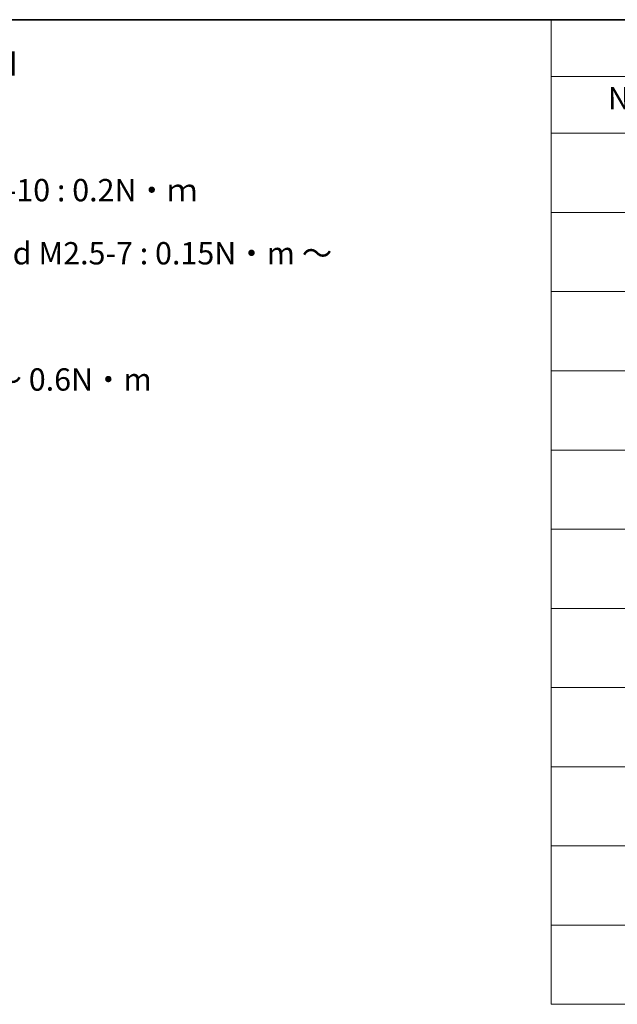
# Model space of a CAD drawing. Units: millimetres. Extents: x 65 to 7228, y 36 to 1300.
# Drawn here: x 693 to 994, y 804 to 1300 of the extents above; entities that cross this region are included whole.
import ezdxf

# ---------------------------------------------------------------- set-up
doc = ezdxf.new("R2010")
doc.units = ezdxf.units.MM
doc.header["$LTSCALE"] = 4.5
doc.layers.add('Border (ISO)', color=7, linetype='Continuous', lineweight=35)
doc.layers.add('Symbol (ISO)', color=7, linetype='Continuous', lineweight=18)
doc.styles.add('Note Text (TK)', font='MS PGothic.ttf')

# ---------------------------------------------------------------- blocks, each defined once
blk = doc.blocks.new('Borders tk図枠')
at = {"layer": 'Border (ISO)'}
blk.add_line((14.5, 289), (405.5, 289), dxfattribs=at)
blk = doc.blocks.new('Table1')
at = {"layer": 'Symbol (ISO)'}
for p, q in [((213.39, 289), (405.5, 289)), ((213.39, 289), (213.39, 282.65)), ((213.39, 282.65), (405.5, 282.65)), ((213.39, 282.65), (213.39, 276.28)), ((213.39, 276.28), (405.5, 276.28)), ((213.39, 276.28), (213.39, 178.76)), ((213.39, 267.41), (405.5, 267.41)), ((213.39, 258.55), (405.5, 258.55)), ((213.39, 249.68), (405.5, 249.68)), ((213.39, 240.81), (405.5, 240.81)), ((213.39, 231.95), (405.5, 231.95)), ((213.39, 223.08), (405.5, 223.08)), ((213.39, 214.22), (405.5, 214.22)), ((213.39, 205.35), (405.5, 205.35)), ((213.39, 196.49), (405.5, 196.49)), ((213.39, 187.62), (405.5, 187.62)), ((213.39, 178.76), (405.5, 178.76))]:
    blk.add_line(p, q, dxfattribs=at)
at = {"layer": 'Symbol (ISO)', "color": 7, "insert": (219.74, 278.18), "char_height": 2.5, "attachment_point": 7, "style": 'Note Text (TK)'}
blk.add_mtext('No.', dxfattribs=at)

msp = doc.modelspace()

# ---------------------------------------------------------------- block references
at = {"xscale": 4.5, "yscale": 4.5, "zscale": 4.5}
for name in ['Borders tk図枠', 'Table1']:
    msp.add_blockref(name, (0, 0), dxfattribs=at)

# ---------------------------------------------------------------- texts
at = {"layer": 'Symbol (ISO)', "color": 7, "insert": (418.792, 1198.7195), "char_height": 11.25, "width": 496.184206, "attachment_point": 4, "line_spacing_factor": 1.695652, "style": 'Note Text (TK)'}
msp.add_mtext('\\fＭＳ Ｐゴシック|b0|i0;■テクニカルデータ / Technical Data■\\P\\fＭＳ Ｐゴシック|b0|i0;締付トルク / Recommended torque\\P\\fＭＳ Ｐゴシック|b0|i0;六角穴付ボルトM3x10 / Hexagonal M3-10 : 0.2N・ｍ\\P\\fＭＳ Ｐゴシック|b0|i0;落下防止ナベM2.5x7 / Captive pan head M2.5-7 : 0.15N・m ～ 0.2N・m\\P\\fＭＳ Ｐゴシック|b0|i0;その他ビス / Other screws : 0.3N・m ～ 0.6N・m', dxfattribs=at)

doc.saveas('drawing.dxf')
